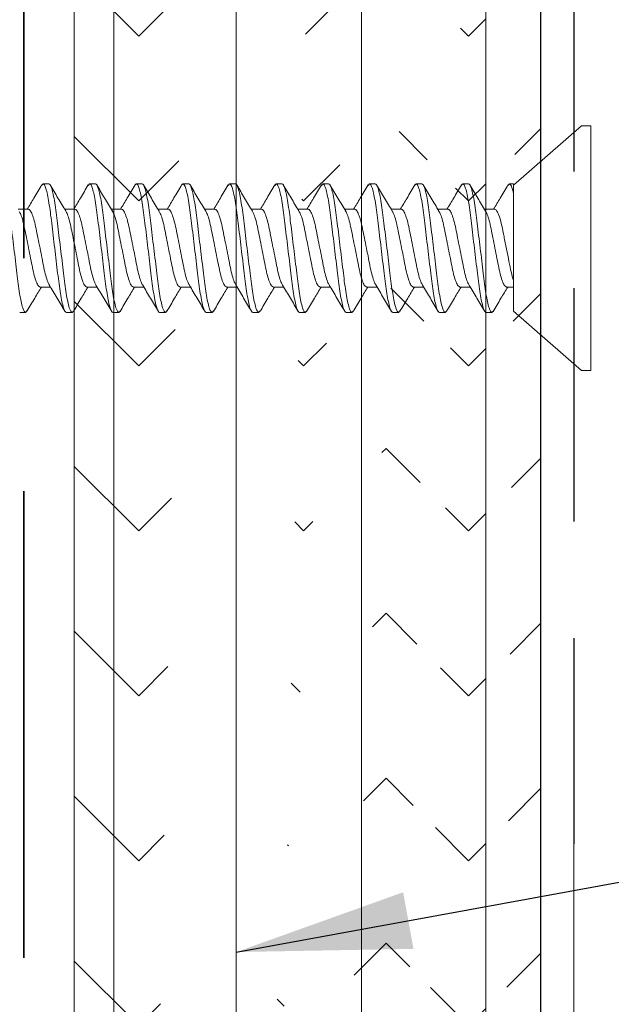
# Model space of a CAD drawing. Units: inches. Extents: x 2 to 27.5, y 2 to 35.
# Drawn here: x 11.9 to 12.5, y 27.4 to 28.4 of the extents above; entities that cross this region are included whole.
import ezdxf

# ---------------------------------------------------------------- set-up
doc = ezdxf.new("R2010")
doc.units = ezdxf.units.IN
doc.header["$MEASUREMENT"] = 0
doc.linetypes.add('DASHED', pattern=[0.375, 0.25, -0.125])
for name, color, linetype, lineweight in [('A-HATCH', 252, 'Continuous', 9), ('A-INSUL', 220, 'Continuous', 9), ('A-SCREW', 251, 'Continuous', 0), ('A-SHEETING', 7, 'Continuous', 15), ('A-STUDS', 130, 'Continuous', 35), ('A-WALL', 7, 'Continuous', 25), ('A-WEATHER BARRIER', 220, 'DASHED', 25)]:
    doc.layers.add(name, color=color, linetype=linetype, lineweight=lineweight)
doc.layers.add('A-NOTES', color=40, linetype='Continuous')
doc.styles.get("Standard").update_dxf_attribs({"font": 'arial.ttf'})
doc.dimstyles.get("Standard").update_dxf_attribs({"dimtxt": 0.25, "dimasz": 0.1875, "dimexe": 0.1, "dimexo": 0.0625, "dimgap": 0.02, "dimtad": 0, "dimdec": 0, "dimlfac": 25.4, "dimzin": 0, "dimdsep": 46, "dimtxsty": 'Standard', "dimblk": 'ARCHTICK', "dimcen": 0.09, "dimadec": 0, "dimazin": 0, "dimtfac": 1, "dimtdec": 4, "dimtofl": 0, "dimtmove": 0, "dimatfit": 3, "dimfxl": 1, "dimtolj": 1, "dimtzin": 0, "dimarcsym": 0})

# ---------------------------------------------------------------- blocks, each defined once
blk = doc.blocks.new('A$C3584')
at = {"layer": 'A-SCREW', "color": 252, "lineweight": 0}
for p, q in [((0.01, 0.262), (0, 0.262)), ((0, 0.131), (0, 0.262)), ((0.083, 0.1985), (0.01, 0.262)), ((0.083, 0.1985), (0.083, 0.0779)), ((0.1063, 0.2), (0.1048, 0.1984)), ((0.1063, 0.2), (0.1125, 0.2)), ((0.1563, 0.2), (0.1547, 0.1983)), ((0.1563, 0.2), (0.1625, 0.2)), ((0.2063, 0.2), (0.2048, 0.1983)), ((0.2063, 0.2), (0.2125, 0.2)), ((0.2563, 0.2), (0.2548, 0.1983)), ((0.2563, 0.2), (0.2625, 0.2)), ((0.3063, 0.2), (0.3049, 0.1984)), ((0.3063, 0.2), (0.3125, 0.2)), ((0.3563, 0.2), (0.3547, 0.1983)), ((0.3563, 0.2), (0.3625, 0.2)), ((0.4063, 0.2), (0.4048, 0.1983)), ((0.4063, 0.2), (0.4125, 0.2)), ((0.4563, 0.2), (0.4547, 0.1983)), ((0.4563, 0.2), (0.4625, 0.2)), ((0.5063, 0.2), (0.5049, 0.1984)), ((0.5063, 0.2), (0.5125, 0.2)), ((0.5563, 0.2), (0.5549, 0.1984)), ((0.5563, 0.2), (0.5625, 0.2)), ((0.6063, 0.2), (0.6047, 0.1983)), ((0.6063, 0.2), (0.6125, 0.2)), ((0.0905, 0.1727), (0.083, 0.1727)), ((0.1405, 0.1727), (0.1294, 0.1727)), ((0.1905, 0.1727), (0.1795, 0.1727)), ((0.2405, 0.1727), (0.2295, 0.1727)), ((0.2905, 0.1727), (0.2795, 0.1727)), ((0.3405, 0.1727), (0.3295, 0.1727)), ((0.3905, 0.1727), (0.3795, 0.1727)), ((0.4405, 0.1727), (0.4294, 0.1727)), ((0.4905, 0.1727), (0.4795, 0.1727)), ((0.5405, 0.1727), (0.5295, 0.1727)), ((0.5905, 0.1727), (0.5795, 0.1727)), ((0, 0), (0, 0.131)), ((0.1033, 0.0893), (0.1143, 0.0893)), ((0.1533, 0.0893), (0.1643, 0.0893)), ((0.2033, 0.0893), (0.2143, 0.0893)), ((0.2533, 0.0893), (0.2643, 0.0893)), ((0.3032, 0.0893), (0.3143, 0.0893)), ((0.3532, 0.0893), (0.3643, 0.0893)), ((0.4032, 0.0893), (0.4143, 0.0893)), ((0.4533, 0.0893), (0.4643, 0.0893)), ((0.5033, 0.0893), (0.5143, 0.0893)), ((0.5533, 0.0893), (0.5643, 0.0893)), ((0.6033, 0.0893), (0.6143, 0.0893)), ((0.01, 0), (0.083, 0.0635)), ((0.083, 0.062), (0.083, 0.0727)), ((0.089, 0.0637), (0.0875, 0.062)), ((0.1389, 0.0636), (0.1375, 0.062)), ((0.1889, 0.0636), (0.1875, 0.062)), ((0.239, 0.0637), (0.2375, 0.062)), ((0.289, 0.0637), (0.2875, 0.062)), ((0.339, 0.0637), (0.3375, 0.062)), ((0.389, 0.0637), (0.3875, 0.062)), ((0.4389, 0.0636), (0.4375, 0.062)), ((0.4889, 0.0636), (0.4875, 0.062)), ((0.539, 0.0637), (0.5375, 0.062)), ((0.589, 0.0637), (0.5875, 0.062)), ((0.0875, 0.062), (0.083, 0.062)), ((0.1375, 0.062), (0.1313, 0.062)), ((0.1875, 0.062), (0.1813, 0.062)), ((0.2375, 0.062), (0.2313, 0.062)), ((0.2875, 0.062), (0.2813, 0.062)), ((0.3375, 0.062), (0.3313, 0.062)), ((0.3875, 0.062), (0.3813, 0.062)), ((0.4375, 0.062), (0.4313, 0.062)), ((0.4875, 0.062), (0.4813, 0.062)), ((0.5375, 0.062), (0.5313, 0.062)), ((0.5875, 0.062), (0.5813, 0.062)), ((0, 0), (0.01, 0))]:
    blk.add_line(p, q, dxfattribs=at)
for points, knots in [([(0.1049, 0.1988), (0.1021, 0.1941), (0.0969, 0.1854), (0.0917, 0.1767), (0.0893, 0.1727)], [0, 0, 0, 0, 0.537499, 1, 1, 1, 1]), ([(0.1313, 0.062), (0.1303, 0.062), (0.1293, 0.0637), (0.1271, 0.0707), (0.1259, 0.076), (0.1244, 0.0857), (0.1239, 0.0892), (0.1229, 0.0965), (0.1225, 0.1002), (0.121, 0.1125), (0.1199, 0.1218), (0.1176, 0.1402), (0.1165, 0.1495), (0.115, 0.1618), (0.1146, 0.1655), (0.1136, 0.1728), (0.1131, 0.1763), (0.1116, 0.186), (0.1104, 0.1913), (0.1082, 0.1983), (0.1072, 0.2), (0.1063, 0.2)], [0, 0, 0, 0, 0.125, 0.125, 0.25, 0.25, 0.3125, 0.3125, 0.375, 0.375, 0.5, 0.5, 0.625, 0.625, 0.6875, 0.6875, 0.75, 0.75, 0.875, 0.875, 1, 1, 1, 1]), ([(0.1375, 0.062), (0.1366, 0.062), (0.1355, 0.0637), (0.1333, 0.0707), (0.1322, 0.076), (0.1306, 0.0857), (0.1301, 0.0892), (0.1292, 0.0965), (0.1287, 0.1002), (0.1272, 0.1125), (0.1261, 0.1218), (0.1239, 0.1402), (0.1228, 0.1495), (0.1213, 0.1618), (0.1208, 0.1655), (0.1199, 0.1728), (0.1194, 0.1763), (0.1178, 0.186), (0.1167, 0.1913), (0.1145, 0.1983), (0.1134, 0.2), (0.1125, 0.2)], [0, 0, 0, 0, 0.125, 0.125, 0.25, 0.25, 0.3125, 0.3125, 0.375, 0.375, 0.5, 0.5, 0.625, 0.625, 0.6875, 0.6875, 0.75, 0.75, 0.875, 0.875, 1, 1, 1, 1]), ([(0.1305, 0.1709), (0.1278, 0.1755), (0.1222, 0.1848), (0.1167, 0.1941), (0.1139, 0.1988)], [0, 0, 0, 0, 0.498015, 1, 1, 1, 1]), ([(0.1548, 0.1987), (0.152, 0.194), (0.1469, 0.1853), (0.1417, 0.1766), (0.1393, 0.1727)], [0, 0, 0, 0, 0.545721, 1, 1, 1, 1]), ([(0.1813, 0.062), (0.1803, 0.062), (0.1793, 0.0637), (0.1771, 0.0707), (0.1759, 0.076), (0.1744, 0.0857), (0.1739, 0.0892), (0.1729, 0.0965), (0.1725, 0.1002), (0.171, 0.1125), (0.1699, 0.1218), (0.1676, 0.1402), (0.1665, 0.1495), (0.165, 0.1618), (0.1646, 0.1655), (0.1636, 0.1728), (0.1631, 0.1763), (0.1616, 0.186), (0.1604, 0.1913), (0.1582, 0.1983), (0.1572, 0.2), (0.1563, 0.2)], [0, 0, 0, 0, 0.125, 0.125, 0.25, 0.25, 0.3125, 0.3125, 0.375, 0.375, 0.5, 0.5, 0.625, 0.625, 0.6875, 0.6875, 0.75, 0.75, 0.875, 0.875, 1, 1, 1, 1]), ([(0.1875, 0.062), (0.1866, 0.062), (0.1855, 0.0637), (0.1833, 0.0707), (0.1822, 0.076), (0.1806, 0.0857), (0.1801, 0.0892), (0.1792, 0.0965), (0.1787, 0.1002), (0.1772, 0.1125), (0.1761, 0.1218), (0.1739, 0.1402), (0.1728, 0.1495), (0.1713, 0.1618), (0.1708, 0.1655), (0.1699, 0.1728), (0.1694, 0.1763), (0.1678, 0.186), (0.1667, 0.1913), (0.1645, 0.1983), (0.1634, 0.2), (0.1625, 0.2)], [0, 0, 0, 0, 0.125, 0.125, 0.25, 0.25, 0.3125, 0.3125, 0.375, 0.375, 0.5, 0.5, 0.625, 0.625, 0.6875, 0.6875, 0.75, 0.75, 0.875, 0.875, 1, 1, 1, 1]), ([(0.1806, 0.1708), (0.1778, 0.1754), (0.1722, 0.1848), (0.1666, 0.1942), (0.1638, 0.1989)], [0, 0, 0, 0, 0.497213, 1, 1, 1, 1]), ([(0.2048, 0.1987), (0.202, 0.194), (0.1969, 0.1853), (0.1917, 0.1767), (0.1893, 0.1727)], [0, 0, 0, 0, 0.541764, 1, 1, 1, 1]), ([(0.2313, 0.062), (0.2303, 0.062), (0.2293, 0.0637), (0.2271, 0.0707), (0.2259, 0.076), (0.2244, 0.0857), (0.2239, 0.0892), (0.2229, 0.0965), (0.2225, 0.1002), (0.221, 0.1125), (0.2199, 0.1218), (0.2176, 0.1402), (0.2165, 0.1495), (0.215, 0.1618), (0.2146, 0.1655), (0.2136, 0.1728), (0.2131, 0.1763), (0.2116, 0.186), (0.2104, 0.1913), (0.2082, 0.1983), (0.2072, 0.2), (0.2063, 0.2)], [0, 0, 0, 0, 0.125, 0.125, 0.25, 0.25, 0.3125, 0.3125, 0.375, 0.375, 0.5, 0.5, 0.625, 0.625, 0.6875, 0.6875, 0.75, 0.75, 0.875, 0.875, 1, 1, 1, 1]), ([(0.2375, 0.062), (0.2366, 0.062), (0.2355, 0.0637), (0.2333, 0.0707), (0.2322, 0.076), (0.2306, 0.0857), (0.2301, 0.0892), (0.2292, 0.0965), (0.2287, 0.1002), (0.2272, 0.1125), (0.2261, 0.1218), (0.2239, 0.1402), (0.2228, 0.1495), (0.2213, 0.1618), (0.2208, 0.1655), (0.2199, 0.1728), (0.2194, 0.1763), (0.2178, 0.186), (0.2167, 0.1913), (0.2145, 0.1983), (0.2134, 0.2), (0.2125, 0.2)], [0, 0, 0, 0, 0.125, 0.125, 0.25, 0.25, 0.3125, 0.3125, 0.375, 0.375, 0.5, 0.5, 0.625, 0.625, 0.6875, 0.6875, 0.75, 0.75, 0.875, 0.875, 1, 1, 1, 1]), ([(0.2308, 0.1705), (0.2279, 0.1752), (0.2223, 0.1846), (0.2167, 0.1941), (0.2139, 0.1989)], [0, 0, 0, 0, 0.496719, 1, 1, 1, 1]), ([(0.2548, 0.1988), (0.252, 0.194), (0.2469, 0.1853), (0.2417, 0.1767), (0.2393, 0.1727)], [0, 0, 0, 0, 0.5457968, 1, 1, 1, 1]), ([(0.2813, 0.062), (0.2803, 0.062), (0.2793, 0.0637), (0.2771, 0.0707), (0.2759, 0.076), (0.2744, 0.0857), (0.2739, 0.0892), (0.2729, 0.0965), (0.2725, 0.1002), (0.271, 0.1125), (0.2699, 0.1218), (0.2676, 0.1402), (0.2665, 0.1495), (0.265, 0.1618), (0.2646, 0.1655), (0.2636, 0.1728), (0.2631, 0.1763), (0.2616, 0.186), (0.2604, 0.1913), (0.2582, 0.1983), (0.2572, 0.2), (0.2563, 0.2)], [0, 0, 0, 0, 0.125, 0.125, 0.25, 0.25, 0.3125, 0.3125, 0.375, 0.375, 0.5, 0.5, 0.625, 0.625, 0.6875, 0.6875, 0.75, 0.75, 0.875, 0.875, 1, 1, 1, 1]), ([(0.2875, 0.062), (0.2866, 0.062), (0.2855, 0.0637), (0.2833, 0.0707), (0.2822, 0.076), (0.2806, 0.0857), (0.2801, 0.0892), (0.2792, 0.0965), (0.2787, 0.1002), (0.2772, 0.1125), (0.2761, 0.1218), (0.2739, 0.1402), (0.2728, 0.1495), (0.2713, 0.1618), (0.2708, 0.1655), (0.2699, 0.1728), (0.2694, 0.1763), (0.2678, 0.186), (0.2667, 0.1913), (0.2645, 0.1983), (0.2634, 0.2), (0.2625, 0.2)], [0, 0, 0, 0, 0.125, 0.125, 0.25, 0.25, 0.3125, 0.3125, 0.375, 0.375, 0.5, 0.5, 0.625, 0.625, 0.6875, 0.6875, 0.75, 0.75, 0.875, 0.875, 1, 1, 1, 1]), ([(0.2807, 0.1706), (0.2779, 0.1752), (0.2723, 0.1846), (0.2668, 0.194), (0.264, 0.1987)], [0, 0, 0, 0, 0.497406, 1, 1, 1, 1]), ([(0.3049, 0.1989), (0.3021, 0.1942), (0.297, 0.1855), (0.2917, 0.1767), (0.2893, 0.1727)], [0, 0, 0, 0, 0.539836, 1, 1, 1, 1]), ([(0.3313, 0.062), (0.3303, 0.062), (0.3293, 0.0637), (0.3271, 0.0707), (0.3259, 0.076), (0.3244, 0.0857), (0.3239, 0.0892), (0.3229, 0.0965), (0.3225, 0.1002), (0.321, 0.1125), (0.3199, 0.1218), (0.3176, 0.1402), (0.3165, 0.1495), (0.315, 0.1618), (0.3146, 0.1655), (0.3136, 0.1728), (0.3131, 0.1763), (0.3116, 0.186), (0.3104, 0.1913), (0.3082, 0.1983), (0.3072, 0.2), (0.3063, 0.2)], [0, 0, 0, 0, 0.125, 0.125, 0.25, 0.25, 0.3125, 0.3125, 0.375, 0.375, 0.5, 0.5, 0.625, 0.625, 0.6875, 0.6875, 0.75, 0.75, 0.875, 0.875, 1, 1, 1, 1]), ([(0.3375, 0.062), (0.3366, 0.062), (0.3355, 0.0637), (0.3333, 0.0707), (0.3322, 0.076), (0.3306, 0.0857), (0.3301, 0.0892), (0.3292, 0.0965), (0.3287, 0.1002), (0.3272, 0.1125), (0.3261, 0.1218), (0.3239, 0.1402), (0.3228, 0.1495), (0.3213, 0.1618), (0.3208, 0.1655), (0.3199, 0.1728), (0.3194, 0.1763), (0.3178, 0.186), (0.3167, 0.1913), (0.3145, 0.1983), (0.3134, 0.2), (0.3125, 0.2)], [0, 0, 0, 0, 0.125, 0.125, 0.25, 0.25, 0.3125, 0.3125, 0.375, 0.375, 0.5, 0.5, 0.625, 0.625, 0.6875, 0.6875, 0.75, 0.75, 0.875, 0.875, 1, 1, 1, 1]), ([(0.3307, 0.1707), (0.3279, 0.1753), (0.3222, 0.1847), (0.3167, 0.1941), (0.3139, 0.1988)], [0, 0, 0, 0, 0.4974961, 1, 1, 1, 1]), ([(0.3548, 0.1987), (0.352, 0.194), (0.3469, 0.1853), (0.3417, 0.1767), (0.3393, 0.1727)], [0, 0, 0, 0, 0.538007, 1, 1, 1, 1]), ([(0.3813, 0.062), (0.3803, 0.062), (0.3793, 0.0637), (0.3771, 0.0707), (0.3759, 0.076), (0.3744, 0.0857), (0.3739, 0.0892), (0.3729, 0.0965), (0.3725, 0.1002), (0.371, 0.1125), (0.3699, 0.1218), (0.3676, 0.1402), (0.3665, 0.1495), (0.365, 0.1618), (0.3646, 0.1655), (0.3636, 0.1728), (0.3631, 0.1763), (0.3616, 0.186), (0.3604, 0.1913), (0.3582, 0.1983), (0.3572, 0.2), (0.3563, 0.2)], [0, 0, 0, 0, 0.125, 0.125, 0.25, 0.25, 0.3125, 0.3125, 0.375, 0.375, 0.5, 0.5, 0.625, 0.625, 0.6875, 0.6875, 0.75, 0.75, 0.875, 0.875, 1, 1, 1, 1]), ([(0.3875, 0.062), (0.3866, 0.062), (0.3855, 0.0637), (0.3833, 0.0707), (0.3822, 0.076), (0.3806, 0.0857), (0.3801, 0.0892), (0.3792, 0.0965), (0.3787, 0.1002), (0.3772, 0.1125), (0.3761, 0.1218), (0.3739, 0.1402), (0.3728, 0.1495), (0.3713, 0.1618), (0.3708, 0.1655), (0.3699, 0.1728), (0.3694, 0.1763), (0.3678, 0.186), (0.3667, 0.1913), (0.3645, 0.1983), (0.3634, 0.2), (0.3625, 0.2)], [0, 0, 0, 0, 0.125, 0.125, 0.25, 0.25, 0.3125, 0.3125, 0.375, 0.375, 0.5, 0.5, 0.625, 0.625, 0.6875, 0.6875, 0.75, 0.75, 0.875, 0.875, 1, 1, 1, 1]), ([(0.3808, 0.1705), (0.378, 0.1752), (0.3723, 0.1845), (0.3668, 0.194), (0.364, 0.1987)], [0, 0, 0, 0, 0.497168, 1, 1, 1, 1]), ([(0.4048, 0.1988), (0.402, 0.194), (0.3969, 0.1853), (0.3917, 0.1767), (0.3893, 0.1727)], [0, 0, 0, 0, 0.543975, 1, 1, 1, 1]), ([(0.4313, 0.062), (0.4303, 0.062), (0.4293, 0.0637), (0.4271, 0.0707), (0.4259, 0.076), (0.4244, 0.0857), (0.4239, 0.0892), (0.4229, 0.0965), (0.4225, 0.1002), (0.421, 0.1125), (0.4199, 0.1218), (0.4176, 0.1402), (0.4165, 0.1495), (0.415, 0.1618), (0.4146, 0.1655), (0.4136, 0.1728), (0.4131, 0.1763), (0.4116, 0.186), (0.4104, 0.1913), (0.4082, 0.1983), (0.4072, 0.2), (0.4063, 0.2)], [0, 0, 0, 0, 0.125, 0.125, 0.25, 0.25, 0.3125, 0.3125, 0.375, 0.375, 0.5, 0.5, 0.625, 0.625, 0.6875, 0.6875, 0.75, 0.75, 0.875, 0.875, 1, 1, 1, 1]), ([(0.4375, 0.062), (0.4366, 0.062), (0.4355, 0.0637), (0.4333, 0.0707), (0.4322, 0.076), (0.4306, 0.0857), (0.4301, 0.0892), (0.4292, 0.0965), (0.4287, 0.1002), (0.4272, 0.1125), (0.4261, 0.1218), (0.4239, 0.1402), (0.4228, 0.1495), (0.4213, 0.1618), (0.4208, 0.1655), (0.4199, 0.1728), (0.4194, 0.1763), (0.4178, 0.186), (0.4167, 0.1913), (0.4145, 0.1983), (0.4134, 0.2), (0.4125, 0.2)], [0, 0, 0, 0, 0.125, 0.125, 0.25, 0.25, 0.3125, 0.3125, 0.375, 0.375, 0.5, 0.5, 0.625, 0.625, 0.6875, 0.6875, 0.75, 0.75, 0.875, 0.875, 1, 1, 1, 1]), ([(0.4305, 0.1709), (0.4278, 0.1755), (0.4222, 0.1847), (0.4167, 0.194), (0.414, 0.1987)], [0, 0, 0, 0, 0.498148, 1, 1, 1, 1]), ([(0.4548, 0.1987), (0.452, 0.194), (0.4469, 0.1853), (0.4417, 0.1767), (0.4393, 0.1727)], [0, 0, 0, 0, 0.543839, 1, 1, 1, 1]), ([(0.4813, 0.062), (0.4803, 0.062), (0.4793, 0.0637), (0.4771, 0.0707), (0.4759, 0.076), (0.4744, 0.0857), (0.4739, 0.0892), (0.4729, 0.0965), (0.4725, 0.1002), (0.471, 0.1125), (0.4699, 0.1218), (0.4676, 0.1402), (0.4665, 0.1495), (0.465, 0.1618), (0.4646, 0.1655), (0.4636, 0.1728), (0.4631, 0.1763), (0.4616, 0.186), (0.4604, 0.1913), (0.4582, 0.1983), (0.4572, 0.2), (0.4563, 0.2)], [0, 0, 0, 0, 0.125, 0.125, 0.25, 0.25, 0.3125, 0.3125, 0.375, 0.375, 0.5, 0.5, 0.625, 0.625, 0.6875, 0.6875, 0.75, 0.75, 0.875, 0.875, 1, 1, 1, 1]), ([(0.4875, 0.062), (0.4866, 0.062), (0.4855, 0.0637), (0.4833, 0.0707), (0.4822, 0.076), (0.4806, 0.0857), (0.4801, 0.0892), (0.4792, 0.0965), (0.4787, 0.1002), (0.4772, 0.1125), (0.4761, 0.1218), (0.4739, 0.1402), (0.4728, 0.1495), (0.4713, 0.1618), (0.4708, 0.1655), (0.4699, 0.1728), (0.4694, 0.1763), (0.4678, 0.186), (0.4667, 0.1913), (0.4645, 0.1983), (0.4634, 0.2), (0.4625, 0.2)], [0, 0, 0, 0, 0.125, 0.125, 0.25, 0.25, 0.3125, 0.3125, 0.375, 0.375, 0.5, 0.5, 0.625, 0.625, 0.6875, 0.6875, 0.75, 0.75, 0.875, 0.875, 1, 1, 1, 1]), ([(0.4806, 0.1708), (0.4778, 0.1755), (0.4721, 0.1848), (0.4666, 0.1942), (0.4638, 0.1989)], [0, 0, 0, 0, 0.497346, 1, 1, 1, 1]), ([(0.5049, 0.1989), (0.5021, 0.1941), (0.497, 0.1854), (0.4917, 0.1767), (0.4893, 0.1727)], [0, 0, 0, 0, 0.5441284, 1, 1, 1, 1]), ([(0.5313, 0.062), (0.5303, 0.062), (0.5293, 0.0637), (0.5271, 0.0707), (0.5259, 0.076), (0.5244, 0.0857), (0.5239, 0.0892), (0.5229, 0.0965), (0.5225, 0.1002), (0.521, 0.1125), (0.5199, 0.1218), (0.5176, 0.1402), (0.5165, 0.1495), (0.515, 0.1618), (0.5146, 0.1655), (0.5136, 0.1728), (0.5131, 0.1763), (0.5116, 0.186), (0.5104, 0.1913), (0.5082, 0.1983), (0.5072, 0.2), (0.5063, 0.2)], [0, 0, 0, 0, 0.125, 0.125, 0.25, 0.25, 0.3125, 0.3125, 0.375, 0.375, 0.5, 0.5, 0.625, 0.625, 0.6875, 0.6875, 0.75, 0.75, 0.875, 0.875, 1, 1, 1, 1]), ([(0.5375, 0.062), (0.5366, 0.062), (0.5355, 0.0637), (0.5333, 0.0707), (0.5322, 0.076), (0.5306, 0.0857), (0.5301, 0.0892), (0.5292, 0.0965), (0.5287, 0.1002), (0.5272, 0.1125), (0.5261, 0.1218), (0.5239, 0.1402), (0.5228, 0.1495), (0.5213, 0.1618), (0.5208, 0.1655), (0.5199, 0.1728), (0.5194, 0.1763), (0.5178, 0.186), (0.5167, 0.1913), (0.5145, 0.1983), (0.5134, 0.2), (0.5125, 0.2)], [0, 0, 0, 0, 0.125, 0.125, 0.25, 0.25, 0.3125, 0.3125, 0.375, 0.375, 0.5, 0.5, 0.625, 0.625, 0.6875, 0.6875, 0.75, 0.75, 0.875, 0.875, 1, 1, 1, 1]), ([(0.5308, 0.1706), (0.5279, 0.1753), (0.5222, 0.1847), (0.5167, 0.1941), (0.5139, 0.1989)], [0, 0, 0, 0, 0.496759, 1, 1, 1, 1]), ([(0.5549, 0.1989), (0.5521, 0.1942), (0.547, 0.1854), (0.5417, 0.1767), (0.5393, 0.1727)], [0, 0, 0, 0, 0.537873, 1, 1, 1, 1]), ([(0.5813, 0.062), (0.5803, 0.062), (0.5793, 0.0637), (0.5771, 0.0707), (0.5759, 0.076), (0.5744, 0.0857), (0.5739, 0.0892), (0.5729, 0.0965), (0.5725, 0.1002), (0.571, 0.1125), (0.5699, 0.1218), (0.5676, 0.1402), (0.5665, 0.1495), (0.565, 0.1618), (0.5646, 0.1655), (0.5636, 0.1728), (0.5631, 0.1763), (0.5616, 0.186), (0.5604, 0.1913), (0.5582, 0.1983), (0.5572, 0.2), (0.5563, 0.2)], [0, 0, 0, 0, 0.125, 0.125, 0.25, 0.25, 0.3125, 0.3125, 0.375, 0.375, 0.5, 0.5, 0.625, 0.625, 0.6875, 0.6875, 0.75, 0.75, 0.875, 0.875, 1, 1, 1, 1]), ([(0.5875, 0.062), (0.5866, 0.062), (0.5855, 0.0637), (0.5833, 0.0707), (0.5822, 0.076), (0.5806, 0.0857), (0.5801, 0.0892), (0.5792, 0.0965), (0.5787, 0.1002), (0.5772, 0.1125), (0.5761, 0.1218), (0.5739, 0.1402), (0.5728, 0.1495), (0.5713, 0.1618), (0.5708, 0.1655), (0.5699, 0.1728), (0.5694, 0.1763), (0.5678, 0.186), (0.5667, 0.1913), (0.5645, 0.1983), (0.5634, 0.2), (0.5625, 0.2)], [0, 0, 0, 0, 0.125, 0.125, 0.25, 0.25, 0.3125, 0.3125, 0.375, 0.375, 0.5, 0.5, 0.625, 0.625, 0.6875, 0.6875, 0.75, 0.75, 0.875, 0.875, 1, 1, 1, 1]), ([(0.5808, 0.1706), (0.578, 0.1752), (0.5723, 0.1845), (0.5668, 0.194), (0.564, 0.1987)], [0, 0, 0, 0, 0.497348, 1, 1, 1, 1]), ([(0.6048, 0.1987), (0.602, 0.1939), (0.5969, 0.1853), (0.5917, 0.1766), (0.5893, 0.1727)], [0, 0, 0, 0, 0.5457301, 1, 1, 1, 1]), ([(0.6313, 0.062), (0.6303, 0.062), (0.6293, 0.0637), (0.6271, 0.0707), (0.6259, 0.076), (0.6244, 0.0857), (0.6239, 0.0892), (0.6229, 0.0965), (0.6225, 0.1002), (0.621, 0.1125), (0.6199, 0.1218), (0.6176, 0.1402), (0.6165, 0.1495), (0.615, 0.1618), (0.6146, 0.1655), (0.6136, 0.1728), (0.6131, 0.1763), (0.6116, 0.186), (0.6104, 0.1913), (0.6082, 0.1983), (0.6072, 0.2), (0.6063, 0.2)], [0, 0, 0, 0, 0.125, 0.125, 0.25, 0.25, 0.3125, 0.3125, 0.375, 0.375, 0.5, 0.5, 0.625, 0.625, 0.6875, 0.6875, 0.75, 0.75, 0.875, 0.875, 1, 1, 1, 1]), ([(0.1132, 0.0913), (0.1126, 0.0923), (0.1112, 0.0946), (0.1091, 0.1012), (0.1072, 0.1099), (0.1052, 0.12), (0.103, 0.131), (0.1008, 0.142), (0.0988, 0.1521), (0.0969, 0.1608), (0.0947, 0.1675), (0.0925, 0.1719), (0.0911, 0.1725), (0.0905, 0.1727)], [0, 0, 0, 0, 0.079876, 0.173599, 0.263901, 0.354203, 0.447926, 0.541648, 0.63195, 0.722253, 0.815975, 0.909698, 1, 1, 1, 1]), ([(0.1305, 0.1708), (0.1311, 0.1697), (0.1325, 0.1674), (0.1346, 0.1608), (0.1366, 0.1521), (0.1385, 0.142), (0.1408, 0.131), (0.143, 0.12), (0.1449, 0.1099), (0.1469, 0.1012), (0.1491, 0.0945), (0.1513, 0.0901), (0.1526, 0.0895), (0.1533, 0.0893)], [0, 0, 0, 0, 0.081464, 0.175025, 0.265172, 0.355318, 0.448879, 0.54244, 0.632586, 0.722732, 0.816293, 0.909854, 1, 1, 1, 1]), ([(0.1631, 0.0915), (0.1625, 0.0925), (0.1612, 0.0947), (0.1591, 0.1012), (0.1572, 0.1099), (0.1552, 0.12), (0.153, 0.131), (0.1508, 0.142), (0.1488, 0.1521), (0.1469, 0.1608), (0.1447, 0.1675), (0.1425, 0.1719), (0.1411, 0.1725), (0.1405, 0.1727)], [0, 0, 0, 0, 0.074486, 0.168758, 0.259589, 0.35042, 0.444692, 0.538963, 0.629795, 0.720626, 0.814897, 0.909169, 1, 1, 1, 1]), ([(0.1806, 0.1707), (0.1812, 0.1696), (0.1825, 0.1674), (0.1846, 0.1608), (0.1866, 0.1521), (0.1885, 0.142), (0.1907, 0.131), (0.193, 0.12), (0.1949, 0.1099), (0.1969, 0.1012), (0.1991, 0.0945), (0.2013, 0.0901), (0.2026, 0.0895), (0.2033, 0.0893)], [0, 0, 0, 0, 0.0786009, 0.1724533, 0.2628807, 0.3533081, 0.4471606, 0.541013, 0.6314404, 0.7218677, 0.8157201, 0.9095728, 1, 1, 1, 1]), ([(0.213, 0.0916), (0.2125, 0.0926), (0.2112, 0.0948), (0.2091, 0.1012), (0.2072, 0.1099), (0.2052, 0.12), (0.203, 0.131), (0.2008, 0.142), (0.1988, 0.1521), (0.1969, 0.1608), (0.1947, 0.1675), (0.1925, 0.1719), (0.1911, 0.1725), (0.1905, 0.1727)], [0, 0, 0, 0, 0.073262, 0.167658, 0.25861, 0.349561, 0.443957, 0.538354, 0.629305, 0.720256, 0.814653, 0.909049, 1, 1, 1, 1]), ([(0.2307, 0.1703), (0.2313, 0.1694), (0.2326, 0.1672), (0.2346, 0.1607), (0.2366, 0.1521), (0.2385, 0.142), (0.2407, 0.131), (0.243, 0.12), (0.2449, 0.1099), (0.2469, 0.1012), (0.2491, 0.0945), (0.2513, 0.0901), (0.2526, 0.0895), (0.2533, 0.0893)], [0, 0, 0, 0, 0.072062, 0.166581, 0.25765, 0.348719, 0.443237, 0.537756, 0.628825, 0.719894, 0.814412, 0.908931, 1, 1, 1, 1]), ([(0.2631, 0.0915), (0.2625, 0.0925), (0.2612, 0.0947), (0.2591, 0.1012), (0.2572, 0.1099), (0.2552, 0.12), (0.253, 0.131), (0.2508, 0.142), (0.2488, 0.1521), (0.2469, 0.1608), (0.2447, 0.1675), (0.2425, 0.1719), (0.2411, 0.1725), (0.2405, 0.1727)], [0, 0, 0, 0, 0.074571, 0.168834, 0.259657, 0.35048, 0.444743, 0.539006, 0.629829, 0.720651, 0.814914, 0.909177, 1, 1, 1, 1]), ([(0.2807, 0.1704), (0.2813, 0.1694), (0.2826, 0.1672), (0.2846, 0.1607), (0.2866, 0.1521), (0.2885, 0.142), (0.2907, 0.131), (0.293, 0.12), (0.2949, 0.1099), (0.2969, 0.1012), (0.2991, 0.0945), (0.3013, 0.0901), (0.3026, 0.0895), (0.3032, 0.0893)], [0, 0, 0, 0, 0.073469, 0.167844, 0.258775, 0.349706, 0.444081, 0.538457, 0.629388, 0.720319, 0.814694, 0.909069, 1, 1, 1, 1]), ([(0.3132, 0.0912), (0.3126, 0.0923), (0.3112, 0.0946), (0.3091, 0.1012), (0.3072, 0.1099), (0.3052, 0.12), (0.303, 0.131), (0.3008, 0.142), (0.2988, 0.1521), (0.2969, 0.1608), (0.2947, 0.1675), (0.2925, 0.1719), (0.2911, 0.1725), (0.2905, 0.1727)], [0, 0, 0, 0, 0.081149, 0.174742, 0.264919, 0.355097, 0.44869, 0.542282, 0.63246, 0.722637, 0.81623, 0.909823, 1, 1, 1, 1]), ([(0.3306, 0.1706), (0.3312, 0.1696), (0.3325, 0.1673), (0.3346, 0.1608), (0.3366, 0.1521), (0.3385, 0.142), (0.3407, 0.131), (0.343, 0.12), (0.3449, 0.1099), (0.3469, 0.1012), (0.3491, 0.0945), (0.3513, 0.0901), (0.3526, 0.0895), (0.3532, 0.0893)], [0, 0, 0, 0, 0.076447, 0.170519, 0.261158, 0.351796, 0.445868, 0.53994, 0.630579, 0.721218, 0.81529, 0.909361, 1, 1, 1, 1]), ([(0.363, 0.0917), (0.3624, 0.0926), (0.3612, 0.0948), (0.3591, 0.1013), (0.3572, 0.1099), (0.3552, 0.12), (0.353, 0.131), (0.3508, 0.142), (0.3488, 0.1521), (0.3469, 0.1608), (0.3447, 0.1675), (0.3425, 0.1719), (0.3411, 0.1725), (0.3405, 0.1727)], [0, 0, 0, 0, 0.0715524, 0.1661228, 0.2572419, 0.3483609, 0.4429315, 0.5375019, 0.628621, 0.71974, 0.8143105, 0.908881, 1, 1, 1, 1]), ([(0.3808, 0.1703), (0.3813, 0.1694), (0.3826, 0.1672), (0.3846, 0.1607), (0.3866, 0.1521), (0.3885, 0.142), (0.3907, 0.131), (0.393, 0.12), (0.3949, 0.1099), (0.3969, 0.1012), (0.3991, 0.0945), (0.4013, 0.0901), (0.4026, 0.0895), (0.4032, 0.0893)], [0, 0, 0, 0, 0.071591, 0.166157, 0.257273, 0.348388, 0.442954, 0.537521, 0.628636, 0.719752, 0.814318, 0.908885, 1, 1, 1, 1]), ([(0.4131, 0.0914), (0.4125, 0.0924), (0.4112, 0.0947), (0.4091, 0.1012), (0.4072, 0.1099), (0.4052, 0.12), (0.403, 0.131), (0.4008, 0.142), (0.3988, 0.1521), (0.3969, 0.1608), (0.3947, 0.1675), (0.3925, 0.1719), (0.3911, 0.1725), (0.3905, 0.1727)], [0, 0, 0, 0, 0.076543, 0.170605, 0.261234, 0.351863, 0.445926, 0.539988, 0.630617, 0.721246, 0.815308, 0.909371, 1, 1, 1, 1]), ([(0.4305, 0.1708), (0.4311, 0.1697), (0.4325, 0.1674), (0.4346, 0.1608), (0.4366, 0.1521), (0.4385, 0.142), (0.4407, 0.131), (0.443, 0.12), (0.4449, 0.1099), (0.4469, 0.1012), (0.4491, 0.0945), (0.4513, 0.0901), (0.4526, 0.0895), (0.4533, 0.0893)], [0, 0, 0, 0, 0.081225, 0.174811, 0.26498, 0.35515, 0.448735, 0.54232, 0.63249, 0.72266, 0.816245, 0.90983, 1, 1, 1, 1]), ([(0.463, 0.0917), (0.4624, 0.0926), (0.4612, 0.0948), (0.4591, 0.1013), (0.4572, 0.1099), (0.4552, 0.12), (0.453, 0.131), (0.4508, 0.142), (0.4488, 0.1521), (0.4469, 0.1608), (0.4447, 0.1675), (0.4425, 0.1719), (0.4411, 0.1725), (0.4405, 0.1727)], [0, 0, 0, 0, 0.071831, 0.166373, 0.257465, 0.348557, 0.443099, 0.537641, 0.628733, 0.719824, 0.814366, 0.908908, 1, 1, 1, 1]), ([(0.4806, 0.1707), (0.4812, 0.1697), (0.4825, 0.1674), (0.4846, 0.1608), (0.4866, 0.1521), (0.4885, 0.142), (0.4907, 0.131), (0.493, 0.12), (0.4949, 0.1099), (0.4969, 0.1012), (0.4991, 0.0945), (0.5013, 0.0901), (0.5026, 0.0895), (0.5033, 0.0893)], [0, 0, 0, 0, 0.079529, 0.173287, 0.263623, 0.35396, 0.447717, 0.541475, 0.631812, 0.722148, 0.815906, 0.909664, 1, 1, 1, 1]), ([(0.5132, 0.0914), (0.5126, 0.0924), (0.5112, 0.0947), (0.5091, 0.1012), (0.5072, 0.1099), (0.5052, 0.12), (0.503, 0.131), (0.5008, 0.142), (0.4988, 0.1521), (0.4969, 0.1608), (0.4947, 0.1675), (0.4925, 0.1719), (0.4911, 0.1725), (0.4905, 0.1727)], [0, 0, 0, 0, 0.078125, 0.172026, 0.2625, 0.352974, 0.446875, 0.540776, 0.63125, 0.721724, 0.815625, 0.909526, 1, 1, 1, 1]), ([(0.5307, 0.1704), (0.5313, 0.1694), (0.5326, 0.1672), (0.5346, 0.1607), (0.5366, 0.1521), (0.5385, 0.142), (0.5407, 0.131), (0.543, 0.12), (0.5449, 0.1099), (0.5469, 0.1012), (0.5491, 0.0945), (0.5513, 0.0901), (0.5526, 0.0895), (0.5533, 0.0893)], [0, 0, 0, 0, 0.073149, 0.167557, 0.258519, 0.349482, 0.44389, 0.538297, 0.62926, 0.720222, 0.81463, 0.909038, 1, 1, 1, 1]), ([(0.5632, 0.0912), (0.5626, 0.0923), (0.5612, 0.0946), (0.5591, 0.1012), (0.5572, 0.1099), (0.5552, 0.12), (0.553, 0.131), (0.5508, 0.142), (0.5488, 0.1521), (0.5469, 0.1608), (0.5447, 0.1675), (0.5425, 0.1719), (0.5411, 0.1725), (0.5405, 0.1727)], [0, 0, 0, 0, 0.08074, 0.174375, 0.264592, 0.354809, 0.448444, 0.542079, 0.632296, 0.722513, 0.816148, 0.909783, 1, 1, 1, 1]), ([(0.5807, 0.1704), (0.5813, 0.1694), (0.5826, 0.1672), (0.5846, 0.1607), (0.5866, 0.1521), (0.5885, 0.142), (0.5907, 0.131), (0.593, 0.12), (0.5949, 0.1099), (0.5969, 0.1012), (0.5991, 0.0945), (0.6013, 0.0901), (0.6026, 0.0895), (0.6033, 0.0893)], [0, 0, 0, 0, 0.0728613, 0.1672985, 0.2582891, 0.3492797, 0.4437168, 0.538154, 0.6291445, 0.7201351, 0.8145723, 0.9090094, 1, 1, 1, 1]), ([(0.613, 0.0916), (0.6125, 0.0926), (0.6112, 0.0948), (0.6091, 0.1012), (0.6072, 0.1099), (0.6052, 0.12), (0.603, 0.131), (0.6008, 0.142), (0.5988, 0.1521), (0.5969, 0.1608), (0.5947, 0.1675), (0.5925, 0.1719), (0.5911, 0.1725), (0.5905, 0.1727)], [0, 0, 0, 0, 0.073001, 0.167424, 0.258401, 0.349377, 0.4438, 0.538223, 0.6292, 0.720177, 0.8146, 0.909023, 1, 1, 1, 1]), ([(0.1033, 0.0893), (0.1025, 0.0893), (0.1017, 0.0899), (0.0999, 0.0927), (0.099, 0.0948), (0.0972, 0.1002), (0.0964, 0.1035), (0.0948, 0.1106), (0.0941, 0.1144), (0.0924, 0.1229), (0.0915, 0.1274), (0.0897, 0.1365), (0.0888, 0.141), (0.0871, 0.1493), (0.0864, 0.153), (0.0848, 0.1599), (0.0839, 0.163), (0.083, 0.1656)], [0, 0, 0, 0, 0.125, 0.125, 0.25, 0.25, 0.375, 0.375, 0.5, 0.5, 0.625, 0.625, 0.75, 0.75, 0.875, 0.875, 1, 1, 1, 1]), ([(0.089, 0.0633), (0.0917, 0.068), (0.0969, 0.0767), (0.1021, 0.0853), (0.1045, 0.0893)], [0, 0, 0, 0, 0.538183, 1, 1, 1, 1]), ([(0.1132, 0.0912), (0.1159, 0.0866), (0.1215, 0.0773), (0.127, 0.068), (0.1298, 0.0633)], [0, 0, 0, 0, 0.4981559, 1, 1, 1, 1]), ([(0.1388, 0.0631), (0.1416, 0.0678), (0.1468, 0.0766), (0.152, 0.0853), (0.1544, 0.0893)], [0, 0, 0, 0, 0.538006, 1, 1, 1, 1]), ([(0.163, 0.0914), (0.1658, 0.0867), (0.1715, 0.0774), (0.177, 0.068), (0.1798, 0.0632)], [0, 0, 0, 0, 0.497298, 1, 1, 1, 1]), ([(0.1888, 0.0631), (0.1916, 0.0678), (0.1968, 0.0766), (0.202, 0.0853), (0.2045, 0.0893)], [0, 0, 0, 0, 0.542796, 1, 1, 1, 1]), ([(0.213, 0.0914), (0.2158, 0.0868), (0.2214, 0.0774), (0.227, 0.068), (0.2298, 0.0633)], [0, 0, 0, 0, 0.4973853, 1, 1, 1, 1]), ([(0.239, 0.0633), (0.2418, 0.068), (0.2469, 0.0767), (0.2521, 0.0854), (0.2545, 0.0893)], [0, 0, 0, 0, 0.545378, 1, 1, 1, 1]), ([(0.263, 0.0914), (0.2659, 0.0867), (0.2715, 0.0773), (0.2771, 0.0678), (0.2799, 0.0631)], [0, 0, 0, 0, 0.496856, 1, 1, 1, 1]), ([(0.289, 0.0633), (0.2917, 0.068), (0.2969, 0.0767), (0.3021, 0.0853), (0.3045, 0.0893)], [0, 0, 0, 0, 0.54217, 1, 1, 1, 1]), ([(0.3132, 0.0911), (0.316, 0.0865), (0.3216, 0.0772), (0.3271, 0.0678), (0.3299, 0.0631)], [0, 0, 0, 0, 0.497804, 1, 1, 1, 1]), ([(0.3389, 0.0632), (0.3417, 0.068), (0.3469, 0.0767), (0.3521, 0.0853), (0.3545, 0.0893)], [0, 0, 0, 0, 0.544445, 1, 1, 1, 1]), ([(0.363, 0.0915), (0.3658, 0.0868), (0.3714, 0.0775), (0.377, 0.0681), (0.3798, 0.0633)], [0, 0, 0, 0, 0.497182, 1, 1, 1, 1]), ([(0.389, 0.0633), (0.3918, 0.0681), (0.3969, 0.0767), (0.4021, 0.0854), (0.4045, 0.0893)], [0, 0, 0, 0, 0.54523, 1, 1, 1, 1]), ([(0.4131, 0.0913), (0.4159, 0.0867), (0.4215, 0.0774), (0.427, 0.068), (0.4298, 0.0633)], [0, 0, 0, 0, 0.497607, 1, 1, 1, 1]), ([(0.4389, 0.0631), (0.4416, 0.0678), (0.4468, 0.0766), (0.452, 0.0853), (0.4544, 0.0893)], [0, 0, 0, 0, 0.5375874, 1, 1, 1, 1]), ([(0.463, 0.0915), (0.4658, 0.0868), (0.4714, 0.0775), (0.477, 0.068), (0.4798, 0.0633)], [0, 0, 0, 0, 0.4971681, 1, 1, 1, 1]), ([(0.4888, 0.0631), (0.4916, 0.0678), (0.4968, 0.0765), (0.502, 0.0853), (0.5045, 0.0893)], [0, 0, 0, 0, 0.541789, 1, 1, 1, 1]), ([(0.5131, 0.0912), (0.5159, 0.0866), (0.5216, 0.0772), (0.5271, 0.0678), (0.5299, 0.0631)], [0, 0, 0, 0, 0.497184, 1, 1, 1, 1]), ([(0.539, 0.0633), (0.5418, 0.068), (0.5469, 0.0767), (0.5521, 0.0854), (0.5545, 0.0893)], [0, 0, 0, 0, 0.545642, 1, 1, 1, 1]), ([(0.5632, 0.0911), (0.566, 0.0865), (0.5715, 0.0773), (0.577, 0.068), (0.5798, 0.0633)], [0, 0, 0, 0, 0.498219, 1, 1, 1, 1]), ([(0.589, 0.0633), (0.5917, 0.068), (0.5969, 0.0767), (0.6021, 0.0853), (0.6045, 0.0893)], [0, 0, 0, 0, 0.542853, 1, 1, 1, 1]), ([(0.0875, 0.062), (0.0869, 0.062), (0.0861, 0.0628), (0.0846, 0.0664), (0.0838, 0.0691), (0.083, 0.0727)], [0, 0, 0, 0, 0.5, 0.5, 1, 1, 1, 1])]:
    blk.add_open_spline(points, degree=3, knots=knots, dxfattribs=at)
blk.add_open_spline([(0.083, 0.0727), (0.083, 0.0743), (0.083, 0.0761), (0.083, 0.0779)], degree=3, dxfattribs=at)
blk = doc.blocks.new('_ARCHTICK')
at = {"color": 0, "linetype": 'ByBlock', "const_width": 0.15}
blk.add_lwpolyline([(-0.5, -0.5), (0.5, 0.5)], dxfattribs=at)

msp = doc.modelspace()

# ---------------------------------------------------------------- hatches: boundary and pattern name
at = {"layer": 'A-HATCH', "ltscale": 2}
h = msp.add_hatch(dxfattribs=at)
h.set_pattern_fill('ZIGZAG', color=256, angle=135, style=0)
h.set_pattern_definition([(135, (-183.65103, 87.81302), (-0.176776695, 1e-17), [0.125, -0.125]), (225, (-183.73942, 87.9014), (-3e-17, -0.176776695), [0.125, -0.125])])
edge = h.paths.add_edge_path()
edge.add_line((12.4718, 31.1458), (12.4718, 23.6185))
edge.add_line((12.4718, 23.6185), (11.9718, 23.7042))
edge.add_line((11.9718, 23.7042), (11.9718, 31.1458))
edge.add_line((11.9718, 31.1458), (12.4718, 31.1458))
edge.add_line((12.4129, 31.1458), (12.4129, 25.0525))
edge = h.paths.add_edge_path()
edge.add_line((12.4129, 31.1458), (12.4129, 25.0525))
edge.add_line((12.4718, 31.1458), (12.4718, 23.6185))
edge.add_line((12.4718, 23.6185), (11.9718, 23.7042))
edge.add_line((11.9718, 23.7042), (11.9718, 31.1458))
edge.add_line((11.9718, 31.1458), (12.4718, 31.1458))
edge.add_line((12.2797, 31.1458), (12.2797, 25.0525))
edge = h.paths.add_edge_path()
edge.add_line((12.2797, 31.1458), (12.2797, 25.0525))
edge.add_line((12.4718, 31.1458), (12.4718, 23.6185))
edge.add_line((12.4718, 23.6185), (11.9718, 23.7042))
edge.add_line((11.9718, 23.7042), (11.9718, 31.1458))
edge.add_line((11.9718, 31.1458), (12.4718, 31.1458))
edge.add_line((12.1455, 31.1458), (12.1455, 25.0525))
edge = h.paths.add_edge_path()
edge.add_line((12.1455, 31.1458), (12.1455, 25.0525))
edge.add_line((12.4718, 31.1458), (12.4718, 23.6185))
edge.add_line((12.4718, 23.6185), (11.9718, 23.7042))
edge.add_line((11.9718, 23.7042), (11.9718, 31.1458))
edge.add_line((11.9718, 31.1458), (12.4718, 31.1458))
edge.add_line((12.0142, 31.1458), (12.0142, 25.0525))
edge = h.paths.add_edge_path()
edge.add_line((12.0142, 31.1458), (12.0142, 25.0525))
edge.add_line((12.4718, 31.1458), (12.4718, 23.6185))
edge.add_line((12.4718, 23.6185), (11.9718, 23.7042))
edge.add_line((11.9718, 23.7042), (11.9718, 31.1458))
edge.add_line((11.9718, 31.1458), (12.4718, 31.1458))

# ---------------------------------------------------------------- linework, layer by layer
for p, q in [((12.0142, 31.1458), (12.0142, 23.6969)), ((12.1455, 31.1458), (12.1455, 23.6744)), ((12.2797, 31.1458), (12.2797, 23.6514)), ((12.4129, 31.1458), (12.4129, 23.6286))]:
    msp.add_line(p, q, dxfattribs=at)
at = {"layer": 'A-INSUL', "ltscale": 2}
msp.add_lwpolyline([(12.5075, 27.5502), (12.5075, 27.3223)], dxfattribs=at)
at = {"layer": 'A-SHEETING', "ltscale": 2}
msp.add_lwpolyline([(12.4718, 31.1458), (12.4718, 23.6185), (11.9718, 23.7042), (11.9718, 31.1458)], close=True, dxfattribs=at)
at = {"layer": 'A-STUDS', "linetype": 'DASHED', "ltscale": 2}
msp.add_lwpolyline([(11.9178, 26.6782), (11.9178, 31.1458)], dxfattribs=at)
at = {"layer": 'A-WALL', "ltscale": 2}
msp.add_line((12.4718, 31.1458), (12.4718, 25.0554), dxfattribs=at)
at = {"layer": 'A-WEATHER BARRIER', "linetype": 'DASHED'}
msp.add_line((12.507, 31.1458), (12.5075, 27.5502), dxfattribs=at)

# ---------------------------------------------------------------- block references
at = {"layer": 'A-SCREW', "rotation": 180.0000000000022}
msp.add_blockref('A$C3584', (12.5258, 28.3198), dxfattribs=at)

# ---------------------------------------------------------------- leaders
at = {"layer": 'A-NOTES', "ltscale": 2}
msp.add_leader([(12.1455, 27.4344), (18.2817, 28.5563), (18.7815, 28.5563)], dimstyle='Standard', dxfattribs=at)

doc.saveas('drawing.dxf')
